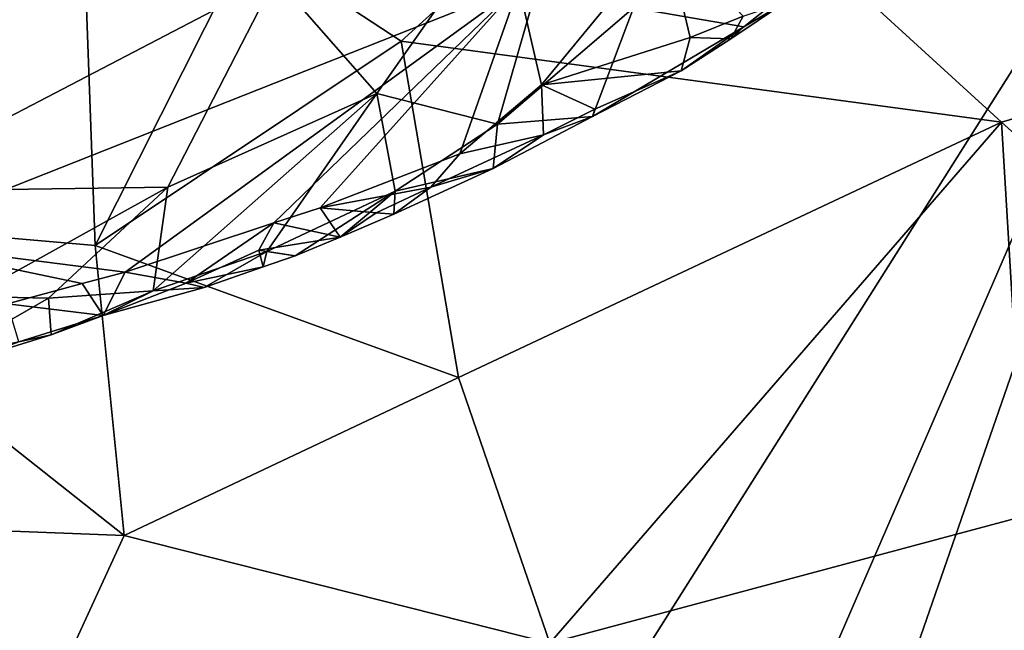
# Model space of a CAD drawing. Units: metres. Extents: x 24.76 to 30.6, y -2.3 to 6.04.
# Drawn here: x 26.89 to 27.59, y -1.76 to -1.33 of the extents above; entities that cross this region are included whole.
import ezdxf

# ---------------------------------------------------------------- set-up
doc = ezdxf.new("R2010")
doc.units = ezdxf.units.M

msp = doc.modelspace()

# ---------------------------------------------------------------- linework, layer by layer
at = {"layer": '1'}
for points in [[(26.80242, -2.20093, -1.46931), (26.2618, -0.9879, -1.48611), (26.94688, -2.2247, -1.467)], [(26.94688, -2.2247, -1.467), (26.2618, -0.9879, -1.48611), (27.06272, -2.20407, -1.47059)], [(27.06272, -2.20407, -1.47059), (26.2618, -0.9879, -1.48611), (27.75788, -1.10389, -1.4924)], [(27.06272, -2.20407, -1.47059), (27.75788, -1.10389, -1.4924), (27.27592, -2.21694, -1.47066)], [(27.40615, -2.11911, -1.47336), (27.27592, -2.21694, -1.47066), (27.75788, -1.10389, -1.4924)], [(27.82869, -2.11835, -1.47611), (27.40615, -2.11911, -1.47336), (27.75788, -1.10389, -1.4924)], [(27.06747, -1.29995, 3.09078), (27.13975, -1.38239, 2.94225), (27.29584, -1.16042, 3.12307)], [(27.29584, -1.16042, 3.12307), (27.13975, -1.38239, 2.94225), (27.22576, -1.40433, 2.83868)], [(27.29584, -1.16042, 3.12307), (27.22576, -1.40433, 2.83868), (27.32277, -1.32138, 2.88419)], [(27.70258, -1.17647, 0.51198), (27.34013, -1.179, 0.50842), (27.73991, -1.35765, 0.34151)], [(27.04821, -1.27354, 0.41149), (27.15711, -1.34498, 0.35111), (27.34013, -1.179, 0.50842)], [(27.34013, -1.179, 0.50842), (27.15711, -1.34498, 0.35111), (27.58499, -1.40286, 0.30286)], [(27.34013, -1.179, 0.50842), (27.58499, -1.40286, 0.30286), (27.73991, -1.35765, 0.34151)], [(26.77839, -1.3448, 3.67831), (26.90505, -1.25996, 3.60039), (26.91257, -1.21893, 3.74751)], [(26.82333, -1.26628, 3.81447), (26.77839, -1.3448, 3.67831), (26.91257, -1.21893, 3.74751)], [(26.8834, -1.23076, 3.24968), (26.77558, -1.45209, 3.03082), (27.06747, -1.29995, 3.09078)], [(26.76631, -1.35785, 3.54752), (26.78835, -1.29065, 3.39733), (26.89157, -1.25827, 3.5036)], [(26.76631, -1.35785, 3.54752), (26.89157, -1.25827, 3.5036), (26.90505, -1.25996, 3.60039)], [(26.90505, -1.25996, 3.60039), (26.77839, -1.3448, 3.67831), (26.76631, -1.35785, 3.54752)], [(27.25706, -1.37629, 2.70481), (27.24102, -1.30588, 2.67433), (27.34546, -1.26873, 2.681)], [(27.25706, -1.37629, 2.70481), (27.34546, -1.26873, 2.681), (27.36317, -1.34254, 2.71589)], [(27.40082, -1.32725, 2.72033), (27.36317, -1.34254, 2.71589), (27.34546, -1.26873, 2.681)], [(26.64662, -1.29827, 0.38362), (26.6688, -1.46719, 0.244), (26.93128, -1.27542, 0.40745)], [(26.6688, -1.46719, 0.244), (26.93905, -1.4906, 0.22986), (26.93128, -1.27542, 0.40745)], [(27.24102, -1.30588, 2.67433), (26.78321, -1.48723, 2.73136), (26.85212, -1.27276, 2.64587)], [(27.04821, -1.27354, 0.41149), (26.93128, -1.27542, 0.40745), (26.93905, -1.4906, 0.22986)], [(27.15711, -1.34498, 0.35111), (27.04821, -1.27354, 0.41149), (26.93905, -1.4906, 0.22986)], [(27.06747, -1.29995, 3.09078), (26.77558, -1.45209, 3.03082), (26.99081, -1.44905, 2.94105)], [(27.06747, -1.29995, 3.09078), (26.99081, -1.44905, 2.94105), (27.13975, -1.38239, 2.94225)], [(27.32277, -1.32138, 2.88419), (27.40138, -1.33483, 2.7693), (27.43997, -1.30395, 2.78494)], [(27.43997, -1.30395, 2.78494), (27.40138, -1.33483, 2.7693), (27.431, -1.31737, 2.73323)], [(26.78321, -1.48723, 2.73136), (27.24102, -1.30588, 2.67433), (26.96049, -1.50967, 2.74362)], [(27.06634, -1.47464, 2.73526), (26.96049, -1.50967, 2.74362), (27.24102, -1.30588, 2.67433)], [(27.06634, -1.47464, 2.73526), (27.24102, -1.30588, 2.67433), (27.09951, -1.46394, 2.73197)], [(27.19904, -1.42535, 2.72223), (27.09951, -1.46394, 2.73197), (27.24102, -1.30588, 2.67433)], [(27.24102, -1.30588, 2.67433), (27.25706, -1.37629, 2.70481), (27.19904, -1.42535, 2.72223)], [(27.39198, -1.34349, 2.74046), (27.40082, -1.32725, 2.72033), (27.431, -1.31737, 2.73323)], [(27.40138, -1.33483, 2.7693), (27.39198, -1.34349, 2.74046), (27.431, -1.31737, 2.73323)], [(27.32277, -1.32138, 2.88419), (27.22576, -1.40433, 2.83868), (27.29353, -1.39879, 2.76571)], [(27.32277, -1.32138, 2.88419), (27.29353, -1.39879, 2.76571), (27.40138, -1.33483, 2.7693)], [(27.39198, -1.34349, 2.74046), (27.36317, -1.34254, 2.71589), (27.40082, -1.32725, 2.72033)], [(27.29353, -1.39879, 2.76571), (27.35673, -1.3661, 2.73538), (27.40138, -1.33483, 2.7693)], [(27.40138, -1.33483, 2.7693), (27.35673, -1.3661, 2.73538), (27.39198, -1.34349, 2.74046)], [(27.15711, -1.34498, 0.35111), (26.93905, -1.4906, 0.22986), (27.19794, -1.5847, 0.16186)], [(27.58499, -1.40286, 0.30286), (27.15711, -1.34498, 0.35111), (27.19794, -1.5847, 0.16186)], [(27.35673, -1.3661, 2.73538), (27.25706, -1.37629, 2.70481), (27.36317, -1.34254, 2.71589)], [(27.35673, -1.3661, 2.73538), (27.36317, -1.34254, 2.71589), (27.39198, -1.34349, 2.74046)], [(27.73991, -1.35765, 0.34151), (27.58499, -1.40286, 0.30286), (27.77414, -1.57294, 0.1773)], [(27.29525, -1.39357, 2.73045), (27.25706, -1.37629, 2.70481), (27.35673, -1.3661, 2.73538)], [(27.29525, -1.39357, 2.73045), (27.35673, -1.3661, 2.73538), (27.29353, -1.39879, 2.76571)], [(27.2586, -1.41188, 2.72945), (27.19904, -1.42535, 2.72223), (27.25706, -1.37629, 2.70481)], [(27.2586, -1.41188, 2.72945), (27.25706, -1.37629, 2.70481), (27.29525, -1.39357, 2.73045)], [(26.99081, -1.44905, 2.94105), (26.98046, -1.52291, 2.82902), (27.13975, -1.38239, 2.94225)], [(27.13975, -1.38239, 2.94225), (26.98046, -1.52291, 2.82902), (27.06129, -1.49507, 2.81788)], [(27.13975, -1.38239, 2.94225), (27.06129, -1.49507, 2.81788), (27.15285, -1.45204, 2.82105)], [(27.13975, -1.38239, 2.94225), (27.15285, -1.45204, 2.82105), (27.22576, -1.40433, 2.83868)], [(27.29353, -1.39879, 2.76571), (27.2586, -1.41188, 2.72945), (27.29525, -1.39357, 2.73045)], [(27.58499, -1.40286, 0.30286), (27.19794, -1.5847, 0.16186), (27.26307, -1.77411, 0.03954)], [(27.29353, -1.39879, 2.76571), (27.22258, -1.43593, 2.77095), (27.2586, -1.41188, 2.72945)], [(27.22576, -1.40433, 2.83868), (27.22258, -1.43593, 2.77095), (27.29353, -1.39879, 2.76571)], [(27.58499, -1.40286, 0.30286), (27.26307, -1.77411, 0.03954), (27.60191, -1.68344, 0.10126)], [(27.77414, -1.57294, 0.1773), (27.58499, -1.40286, 0.30286), (27.60191, -1.68344, 0.10126)], [(27.22576, -1.40433, 2.83868), (27.15285, -1.45204, 2.82105), (27.22258, -1.43593, 2.77095)], [(27.17815, -1.4492, 2.73734), (27.19904, -1.42535, 2.72223), (27.2586, -1.41188, 2.72945)], [(27.22258, -1.43593, 2.77095), (27.17815, -1.4492, 2.73734), (27.2586, -1.41188, 2.72945)], [(27.17815, -1.4492, 2.73734), (27.09951, -1.46394, 2.73197), (27.19904, -1.42535, 2.72223)], [(27.15192, -1.46842, 2.77555), (27.17815, -1.4492, 2.73734), (27.22258, -1.43593, 2.77095)], [(27.15285, -1.45204, 2.82105), (27.15192, -1.46842, 2.77555), (27.22258, -1.43593, 2.77095)], [(26.99081, -1.44905, 2.94105), (26.77558, -1.45209, 3.03082), (26.85026, -1.52715, 2.89933)], [(26.99081, -1.44905, 2.94105), (26.85026, -1.52715, 2.89933), (26.90574, -1.52833, 2.87038)], [(26.99081, -1.44905, 2.94105), (26.90574, -1.52833, 2.87038), (26.98046, -1.52291, 2.82902)], [(27.15285, -1.45204, 2.82105), (27.06129, -1.49507, 2.81788), (27.08164, -1.498, 2.78057)], [(27.15285, -1.45204, 2.82105), (27.08164, -1.498, 2.78057), (27.11371, -1.48472, 2.76321)], [(27.13922, -1.46752, 2.74742), (27.09951, -1.46394, 2.73197), (27.17815, -1.4492, 2.73734)], [(27.15285, -1.45204, 2.82105), (27.11371, -1.48472, 2.76321), (27.15192, -1.46842, 2.77555)], [(27.15192, -1.46842, 2.77555), (27.13922, -1.46752, 2.74742), (27.17815, -1.4492, 2.73734)], [(27.11371, -1.48472, 2.76321), (27.06634, -1.47464, 2.73526), (27.09951, -1.46394, 2.73197)], [(27.11371, -1.48472, 2.76321), (27.09951, -1.46394, 2.73197), (27.13922, -1.46752, 2.74742)], [(26.6688, -1.46719, 0.244), (26.54695, -1.68138, 0.09157), (26.95976, -1.69747, 0.0856)], [(26.93905, -1.4906, 0.22986), (26.6688, -1.46719, 0.244), (26.95976, -1.69747, 0.0856)], [(27.15192, -1.46842, 2.77555), (27.11371, -1.48472, 2.76321), (27.13922, -1.46752, 2.74742)], [(27.00379, -1.51745, 2.75929), (26.96049, -1.50967, 2.74362), (27.06634, -1.47464, 2.73526)], [(27.05574, -1.49392, 2.74855), (27.00379, -1.51745, 2.75929), (27.06634, -1.47464, 2.73526)], [(27.11371, -1.48472, 2.76321), (27.05574, -1.49392, 2.74855), (27.06634, -1.47464, 2.73526)], [(26.87665, -1.53228, 2.74934), (26.78321, -1.48723, 2.73136), (26.9297, -1.51772, 2.74644)], [(26.9297, -1.51772, 2.74644), (26.78321, -1.48723, 2.73136), (26.96049, -1.50967, 2.74362)], [(27.08164, -1.498, 2.78057), (27.05574, -1.49392, 2.74855), (27.11371, -1.48472, 2.76321)], [(26.93905, -1.4906, 0.22986), (26.95976, -1.69747, 0.0856), (27.19794, -1.5847, 0.16186)], [(27.05883, -1.506, 2.77116), (27.00379, -1.51745, 2.75929), (27.05574, -1.49392, 2.74855)], [(27.05883, -1.506, 2.77116), (27.05574, -1.49392, 2.74855), (27.08164, -1.498, 2.78057)], [(26.98046, -1.52291, 2.82902), (27.01675, -1.52053, 2.78533), (27.06129, -1.49507, 2.81788)], [(27.06129, -1.49507, 2.81788), (27.01675, -1.52053, 2.78533), (27.05883, -1.506, 2.77116)], [(27.06129, -1.49507, 2.81788), (27.05883, -1.506, 2.77116), (27.08164, -1.498, 2.78057)], [(27.00379, -1.51745, 2.75929), (27.05883, -1.506, 2.77116), (27.01675, -1.52053, 2.78533)], [(26.9448, -1.54046, 2.77003), (26.9297, -1.51772, 2.74644), (26.96049, -1.50967, 2.74362)], [(26.9448, -1.54046, 2.77003), (26.96049, -1.50967, 2.74362), (27.00379, -1.51745, 2.75929)], [(26.9448, -1.54046, 2.77003), (26.87665, -1.53228, 2.74934), (26.9297, -1.51772, 2.74644)], [(27.01675, -1.52053, 2.78533), (26.9448, -1.54046, 2.77003), (27.00379, -1.51745, 2.75929)], [(26.98046, -1.52291, 2.82902), (26.9448, -1.54046, 2.77003), (27.01675, -1.52053, 2.78533)], [(26.85026, -1.52715, 2.89933), (26.83177, -1.57067, 2.83138), (26.90574, -1.52833, 2.87038)], [(26.90574, -1.52833, 2.87038), (26.83177, -1.57067, 2.83138), (26.90779, -1.55429, 2.80815)], [(26.98046, -1.52291, 2.82902), (26.90574, -1.52833, 2.87038), (26.90779, -1.55429, 2.80815)], [(26.98046, -1.52291, 2.82902), (26.90779, -1.55429, 2.80815), (26.9448, -1.54046, 2.77003)], [(26.87665, -1.53228, 2.74934), (26.9448, -1.54046, 2.77003), (26.88464, -1.55941, 2.77671)], [(26.90779, -1.55429, 2.80815), (26.88464, -1.55941, 2.77671), (26.9448, -1.54046, 2.77003)], [(26.83177, -1.57067, 2.83138), (26.84548, -1.57351, 2.78983), (26.90779, -1.55429, 2.80815)], [(26.90779, -1.55429, 2.80815), (26.84548, -1.57351, 2.78983), (26.88464, -1.55941, 2.77671)], [(27.19794, -1.5847, 0.16186), (26.95976, -1.69747, 0.0856), (27.26307, -1.77411, 0.03954)], [(26.95976, -1.69747, 0.0856), (26.54695, -1.68138, 0.09157), (26.873, -1.88601, -0.02296)], [(27.26307, -1.77411, 0.03954), (27.70546, -1.8676, -0.00515), (27.60191, -1.68344, 0.10126)], [(27.26307, -1.77411, 0.03954), (26.95976, -1.69747, 0.0856), (26.873, -1.88601, -0.02296)]]:
    msp.add_3dface(points, dxfattribs=at)

doc.saveas('drawing.dxf')
